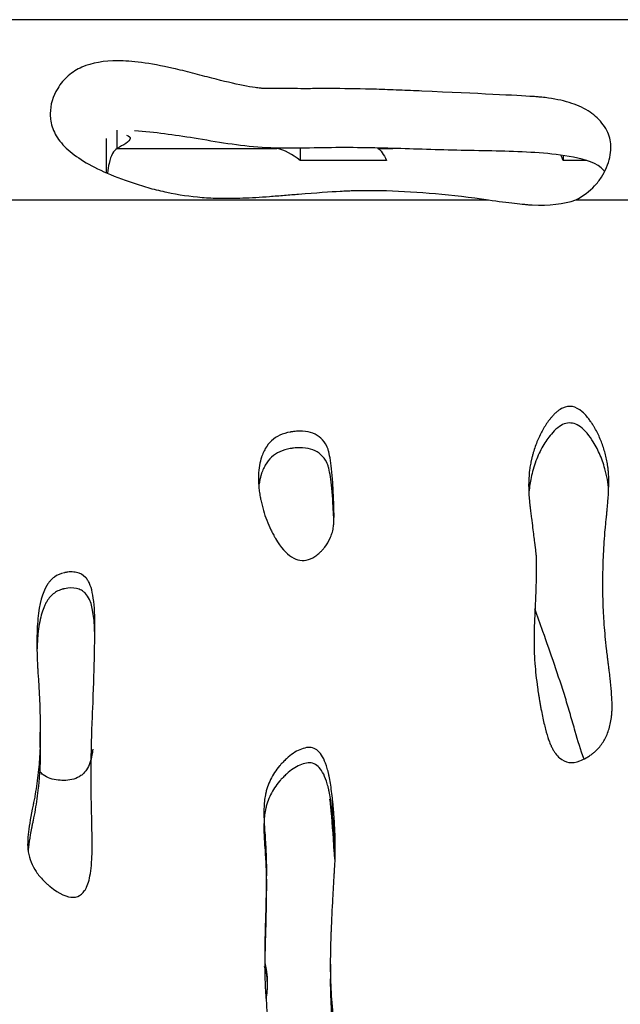
# Model space of a CAD drawing. Units: millimetres. Extents: x 147 to 2818, y 68 to 2050.
# Drawn here: x 488 to 531, y 736 to 805 of the extents above; entities that cross this region are included whole.
import ezdxf

# ---------------------------------------------------------------- set-up
doc = ezdxf.new("R2010")
doc.units = ezdxf.units.MM
doc.layers.get('0').update_dxf_attribs({"lineweight": 20, "true_color": 0x8faf8f})

msp = doc.modelspace()

# ---------------------------------------------------------------- linework, layer by layer
at = {"color": 78, "lineweight": -3, "true_color": 0x264805}
for p, q in [((540.1914, 805.1342), (479.2672, 805.1342)), ((464.4825, 792.4002), (521.2983, 792.4002)), ((527.4585, 792.4002), (540.0276, 792.4002)), ((510.31, 772.1165), (510.31, 770.9633)), ((489.6397, 753.6938), (489.6397, 754.7858)), ((510.2913, 749.9348), (510.2913, 748.8599)), ((510.1481, 738.3787), (510.1481, 737.3446))]:
    msp.add_line(p, q, dxfattribs=at)
at = {"color": 218, "lineweight": -3, "true_color": 0x480548}
for p, q in [((495.0777, 796.03), (495.0777, 797.3199)), ((494.2991, 796.7403), (494.2991, 794.3189)), ((495.0777, 796.03), (506.3525, 796.03)), ((506.3525, 796.03), (506.3114, 796.0419)), ((506.3525, 796.053), (506.3525, 796.03)), ((507.9892, 796.0492), (507.9892, 795.1744)), ((513.4936, 796.03), (514.5485, 796.03)), ((526.5759, 795.535), (526.5759, 795.1744)), ((514.093, 795.1744), (507.9892, 795.1744)), ((528.2452, 795.1744), (526.5759, 795.1744))]:
    msp.add_line(p, q, dxfattribs=at)
at = {"color": 78, "lineweight": -3, "true_color": 0x264805}
for points, knots in [([(529.9453, 796.082), (529.9454, 796.4606), (529.8689, 796.8215), (529.5501, 797.5363), (529.29, 797.8912), (528.6691, 798.4857), (528.2988, 798.7353), (527.4388, 799.1485), (526.949, 799.3121), (526.1246, 799.4985), (525.8349, 799.5508), (525.3779, 799.6149), (525.2218, 799.6338), (524.9821, 799.6587), (524.9082, 799.666), (524.709, 799.6825), (524.5867, 799.6916), (523.2804, 799.7802), (520.6606, 799.9102), (516.0724, 800.1089), (515.5351, 800.1322), (514.435, 800.178), (513.9004, 800.1971), (512.3434, 800.2434), (511.3674, 800.2594), (509.9967, 800.2615), (509.5604, 800.2598), (508.7581, 800.2591), (508.3879, 800.259), (507.37, 800.2595), (506.815, 800.2607), (505.9524, 800.2653), (505.6448, 800.2685), (505.3688, 800.2749), (505.3077, 800.2773), (505.2474, 800.2825), (505.2212, 800.2853), (505.0776, 800.3005), (504.9556, 800.3158), (504.5689, 800.3716), (504.2831, 800.4218), (503.3421, 800.6093), (502.6029, 800.7844), (501.3266, 801.1103), (500.8684, 801.2317), (499.9162, 801.4831), (499.4655, 801.5932), (498.1891, 801.8811), (497.4395, 802.0168), (496.4669, 802.148), (496.1681, 802.1796), (495.621, 802.2196), (495.3723, 802.2281), (494.1435, 802.2287), (493.2964, 802.088), (492.2294, 801.6216), (491.9078, 801.4226), (491.4762, 801.0463), (491.3409, 800.9079), (491.0871, 800.6025), (490.971, 800.44), (490.5185, 799.7099), (490.3425, 799.1123), (490.3426, 798.4962)], [0.04807425, 0.04807425, 0.04807425, 0.04807425, 0.0625, 0.0625, 0.078125, 0.078125, 0.09375, 0.09375, 0.109375, 0.109375, 0.1171875, 0.1171875, 0.12109375, 0.12109375, 0.12304688, 0.12304688, 0.125, 0.125, 0.140625, 0.140625, 0.14257812, 0.14257812, 0.14453125, 0.14453125, 0.1484375, 0.1484375, 0.15039062, 0.15039062, 0.15234375, 0.15234375, 0.15625, 0.15625, 0.16015625, 0.16015625, 0.16210938, 0.16210938, 0.1640625, 0.1640625, 0.171875, 0.171875, 0.1875, 0.1875, 0.21875, 0.21875, 0.234375, 0.234375, 0.25, 0.25, 0.28125, 0.28125, 0.296875, 0.296875, 0.3125, 0.3125, 0.375, 0.375, 0.40625, 0.40625, 0.421875, 0.421875, 0.4375, 0.4375, 0.49235496, 0.49235496, 0.49235496, 0.49235496]), ([(490.3426, 798.4962), (490.3426, 798.4103), (490.346, 798.3241), (490.3809, 797.8837), (490.4668, 797.5245), (490.7993, 796.8345), (491.04, 796.4995), (491.9858, 795.5333), (492.9145, 794.942), (494.7494, 794.1132), (495.4348, 793.8482), (496.5738, 793.4691), (496.976, 793.3433), (497.7785, 793.1214), (498.1826, 793.0229), (499.4036, 792.7658), (500.229, 792.6453), (501.4842, 792.5424), (501.8946, 792.5208), (502.8446, 792.5068), (503.371, 792.5141), (504.5264, 792.5572), (505.1555, 792.5931), (506.1762, 792.6682), (506.5391, 792.6986), (507.2357, 792.7564), (507.567, 792.7834), (509.1375, 792.9087), (510.12, 792.9781), (511.0057, 793.0268), (511.1657, 793.0346), (511.4515, 793.0464), (511.5742, 793.0502), (511.9608, 793.0609), (512.2215, 793.0656), (513.0126, 793.0724), (513.5521, 793.0671), (516.3095, 792.992), (518.7078, 792.7762), (521.2983, 792.4002)], [0.49235496, 0.49235496, 0.49235496, 0.49235496, 0.5, 0.5, 0.53125, 0.53125, 0.5625, 0.5625, 0.625, 0.625, 0.65625, 0.65625, 0.671875, 0.671875, 0.6875, 0.6875, 0.71875, 0.71875, 0.734375, 0.734375, 0.75, 0.75, 0.765625, 0.765625, 0.7734375, 0.7734375, 0.78125, 0.78125, 0.8125, 0.8125, 0.8203125, 0.8203125, 0.828125, 0.828125, 0.84375, 0.84375, 0.875, 0.875, 1, 1, 1, 1]), ([(529.5008, 794.401), (529.483, 794.4257), (529.0289, 795.0151), (527.2545, 795.4862), (524.1056, 795.83), (519.9756, 795.8643), (515.0985, 796.026), (510.2055, 796.1479), (505.2842, 795.9133), (500.6775, 796.7561), (497.7377, 797.1769), (496.3035, 797.2736)], [0.06116466, 0.06116466, 0.06116466, 0.06116466, 0.0625, 0.09375, 0.125, 0.1875, 0.25, 0.3125, 0.375, 0.4375, 0.49234233, 0.49234233, 0.49234233, 0.49234233]), ([(527.4585, 792.4002), (527.9871, 792.6756), (528.4327, 793.0068), (528.9765, 793.5825), (529.137, 793.7875), (529.4164, 794.2225), (529.5358, 794.4576), (529.841, 795.1748), (529.9452, 795.6405), (529.9453, 796.082)], [0, 0, 0, 0, 0.015625, 0.015625, 0.0234375, 0.0234375, 0.03125, 0.03125, 0.048074249, 0.048074249, 0.048074249, 0.048074249]), ([(521.2983, 792.4002), (522.0137, 792.2982), (522.9364, 792.1771), (523.7499, 792.0918), (524.0909, 792.0631), (524.245, 792.0523), (524.3179, 792.0477), (524.3534, 792.0457), (524.3708, 792.0447), (524.3783, 792.0443), (524.3832, 792.044), (524.3835, 792.044), (525.5724, 791.9807), (526.5959, 792.0995), (527.4585, 792.4002)], [0, 0, 0, 0, 0.25, 0.375, 0.4375, 0.46875, 0.484375, 0.4921875, 0.4960937, 0.4980469, 0.4980469, 0.5, 0.5, 1, 1, 1, 1]), ([(529.7919, 772.503), (529.792, 772.6054), (529.7907, 772.7035), (529.785, 772.9127), (529.7798, 773.0215), (529.769, 773.1747), (529.7649, 773.2241), (529.7581, 773.2957), (529.7556, 773.3191), (529.7518, 773.3536), (529.7505, 773.365), (529.7479, 773.3876), (529.747, 773.3951), (529.7432, 773.4248), (529.7404, 773.447), (529.7355, 773.484), (529.733, 773.5025), (529.7253, 773.5578), (529.7199, 773.5945), (529.7032, 773.7045), (529.6911, 773.7773), (529.6521, 773.9944), (529.6225, 774.1373), (529.5225, 774.5605), (529.4411, 774.8352), (529.2491, 775.3698), (529.1385, 775.6297), (528.9504, 776.0085), (528.8841, 776.1329), (528.7791, 776.3168), (528.7432, 776.3776), (528.6879, 776.4682), (528.6693, 776.4983), (528.641, 776.5432), (528.6315, 776.5581), (528.6124, 776.588), (528.605, 776.5995), (528.5812, 776.636), (528.5649, 776.6608), (528.5367, 776.7029), (528.5226, 776.7237), (528.4802, 776.7851), (528.452, 776.8249), (528.3672, 776.9407), (528.3106, 777.0131), (528.1407, 777.2161), (528.0271, 777.3325), (527.6857, 777.6246), (527.4569, 777.7434), (526.9973, 777.829), (526.7665, 777.7959), (526.4186, 777.6323), (526.3024, 777.5587), (526.1276, 777.42), (526.0693, 777.369), (525.9818, 777.2853), (525.9526, 777.2563), (525.8941, 777.1957), (525.8612, 777.1602), (525.8101, 777.1032), (525.7921, 777.0827), (525.7492, 777.0331), (525.728, 777.008), (525.6648, 776.9321), (525.6234, 776.8806), (525.5017, 776.7232), (525.4237, 776.6145), (525.199, 776.2771), (525.0616, 776.0371), (524.8118, 775.527), (524.6993, 775.257), (524.5493, 774.8293), (524.5024, 774.6829), (524.4368, 774.4578), (524.4157, 774.3818), (524.3852, 774.2664), (524.3752, 774.2277), (524.3557, 774.1498), (524.345, 774.1061), (524.3284, 774.0364), (524.3224, 774.0105), (524.3088, 773.9492), (524.3021, 773.9184), (524.2828, 773.8255), (524.2707, 773.7629), (524.2366, 773.5733), (524.217, 773.4442), (524.1674, 773.0494), (524.1468, 772.7758), (524.1357, 772.3963), (524.1343, 772.2996), (524.1343, 772.2017)], [0.04054314, 0.04054314, 0.04054314, 0.04054314, 0.046875, 0.046875, 0.0546875, 0.0546875, 0.05859375, 0.05859375, 0.06054688, 0.06054688, 0.06152344, 0.06152344, 0.0625, 0.0625, 0.06347656, 0.06347656, 0.06445312, 0.06445312, 0.06640625, 0.06640625, 0.0703125, 0.0703125, 0.078125, 0.078125, 0.09375, 0.09375, 0.109375, 0.109375, 0.1171875, 0.1171875, 0.12109375, 0.12109375, 0.12304688, 0.12304688, 0.12402344, 0.12402344, 0.125, 0.125, 0.12597656, 0.12597656, 0.12695312, 0.12695312, 0.12890625, 0.12890625, 0.1328125, 0.1328125, 0.140625, 0.140625, 0.15625, 0.15625, 0.171875, 0.171875, 0.1796875, 0.1796875, 0.18359375, 0.18359375, 0.18554688, 0.18554688, 0.1875, 0.1875, 0.18945312, 0.18945312, 0.19140625, 0.19140625, 0.1953125, 0.1953125, 0.203125, 0.203125, 0.21875, 0.21875, 0.234375, 0.234375, 0.2421875, 0.2421875, 0.24609375, 0.24609375, 0.24804688, 0.24804688, 0.25, 0.25, 0.25195312, 0.25195312, 0.25390625, 0.25390625, 0.2578125, 0.2578125, 0.265625, 0.265625, 0.28125, 0.28125, 0.28650763, 0.28650763, 0.28650763, 0.28650763]), ([(529.7776, 771.8898), (529.7434, 772.3907), (529.6672, 772.8556), (529.5176, 773.3962), (529.4156, 773.7644), (529.2876, 774.1196), (529.1336, 774.4617), (528.9795, 774.8037), (528.8466, 775.0604), (528.5931, 775.4487), (528.4664, 775.6428), (528.2919, 775.8756), (528.1406, 776.0386), (527.9893, 776.2016), (527.8375, 776.331), (527.6853, 776.4267), (527.5331, 776.5225), (527.3803, 776.5846), (527.2271, 776.613), (527.0739, 776.6415), (526.9203, 776.6363), (526.7661, 776.5974), (526.612, 776.5586), (526.4574, 776.4861), (526.3023, 776.38), (526.1472, 776.2739), (525.9719, 776.1122), (525.8356, 775.9608), (525.5631, 775.658), (525.3918, 775.4164), (525.2031, 775.1042), (525.0144, 774.792), (524.8479, 774.4532), (524.7035, 774.0877), (524.5591, 773.7222), (524.4253, 773.2817), (524.3367, 772.9112), (524.2481, 772.5406), (524.2046, 772.2484), (524.1716, 771.8895), (524.17, 771.8724), (524.1685, 771.8553), (524.167, 771.8382)], [0.05274711, 0.05274711, 0.05274711, 0.05274711, 0.08333333, 0.08333333, 0.08333333, 0.10416667, 0.10416667, 0.10416667, 0.125, 0.125, 0.125, 0.13541667, 0.13541667, 0.13541667, 0.14583333, 0.14583333, 0.14583333, 0.15625, 0.15625, 0.15625, 0.16666667, 0.16666667, 0.16666667, 0.17708333, 0.17708333, 0.17708333, 0.1875, 0.1875, 0.1875, 0.20833333, 0.20833333, 0.20833333, 0.22916667, 0.22916667, 0.22916667, 0.25, 0.25, 0.25, 0.27083333, 0.27083333, 0.27083333, 0.27182355, 0.27182355, 0.27182355, 0.27182355]), ([(510.31, 772.1165), (510.2642, 772.8816), (510.2051, 773.5043), (510.0966, 774.2247), (510.0571, 774.4293), (509.993, 774.6827), (509.9708, 774.7583), (509.9362, 774.8584), (509.9245, 774.8895), (509.9066, 774.9328), (509.9005, 774.9467), (509.8914, 774.9667), (509.8884, 774.9733), (509.8838, 774.9829), (509.8823, 774.986), (509.8792, 774.9923), (509.8796, 774.9916), (509.655, 775.4363), (509.3286, 775.7374), (508.6809, 775.984), (508.4386, 776.0321), (508.0358, 776.0529), (507.8949, 776.0513), (507.6737, 776.0361), (507.5983, 776.0289), (507.4828, 776.0149), (507.4439, 776.0097), (507.3849, 776.0011), (507.3651, 775.9981), (507.3253, 775.9918), (507.3017, 775.9879), (506.7591, 775.8959), (506.3244, 775.6941), (505.8098, 775.2223), (505.6611, 775.0369), (505.4724, 774.7165), (505.4153, 774.6027), (505.3381, 774.4214), (505.3138, 774.3592), (505.2795, 774.2632), (505.2684, 774.2308), (505.2524, 774.1815), (505.2471, 774.165), (505.2367, 774.1317), (505.2304, 774.1108), (505.1055, 773.6892), (505.0439, 773.2426), (505.0419, 772.7505), (505.0419, 772.7426), (505.0419, 772.7347)], [0, 0, 0, 0, 0.0625, 0.0625, 0.09375, 0.09375, 0.109375, 0.109375, 0.1171875, 0.1171875, 0.12109375, 0.12109375, 0.12304688, 0.12304688, 0.12402344, 0.12402344, 0.125, 0.125, 0.1875, 0.1875, 0.21875, 0.21875, 0.234375, 0.234375, 0.2421875, 0.2421875, 0.24609375, 0.24609375, 0.24804688, 0.24804688, 0.25, 0.25, 0.3125, 0.3125, 0.34375, 0.34375, 0.359375, 0.359375, 0.3671875, 0.3671875, 0.37109375, 0.37109375, 0.37304688, 0.37304688, 0.375, 0.375, 0.4375, 0.4375, 0.4385147, 0.4385147, 0.4385147, 0.4385147]), ([(510.31, 770.9633), (510.2642, 771.7257), (510.2051, 772.3462), (510.0966, 773.0641), (510.0571, 773.2679), (509.993, 773.5205), (509.9596, 773.6335), (509.9186, 773.742), (509.8975, 773.7905), (509.8869, 773.8133), (509.8815, 773.8243), (509.8792, 773.8289), (509.8777, 773.832), (509.8778, 773.8317), (509.655, 774.2714), (509.3286, 774.5714), (508.6809, 774.8172), (508.3175, 774.889), (507.8245, 774.8834), (507.5606, 774.8583), (507.4244, 774.8401), (507.3552, 774.8297), (507.3253, 774.8249), (507.3053, 774.8216), (507.2935, 774.8197), (506.7591, 774.7294), (506.3244, 774.5283), (505.8098, 774.0582), (505.5868, 773.781), (505.3867, 773.384), (505.3016, 773.1671), (505.2629, 773.054), (505.2444, 772.9963), (505.2367, 772.9713), (505.2317, 772.9546), (505.2285, 772.9442), (505.1662, 772.7347), (505.1206, 772.5221), (505.0898, 772.3002)], [0, 0, 0, 0, 0.0625, 0.0625, 0.09375, 0.09375, 0.109375, 0.1171875, 0.12109375, 0.12304687, 0.12402344, 0.12451172, 0.12451172, 0.125, 0.125, 0.1875, 0.1875, 0.21875, 0.234375, 0.2421875, 0.24609375, 0.24804687, 0.24902344, 0.24902344, 0.25, 0.25, 0.3125, 0.3125, 0.34375, 0.359375, 0.3671875, 0.37109375, 0.37304687, 0.37402344, 0.37402344, 0.375, 0.375, 0.40617335, 0.40617335, 0.40617335, 0.40617335]), ([(505.0419, 772.7347), (505.0419, 772.4998), (505.0559, 772.2561), (505.0982, 771.8731), (505.1164, 771.7402), (505.1492, 771.5374), (505.161, 771.4692), (505.1802, 771.366), (505.1869, 771.3314), (505.2006, 771.262), (505.2084, 771.2238), (505.215, 771.1922)], [0.438514696, 0.438514696, 0.438514696, 0.438514696, 0.46875, 0.46875, 0.484375, 0.484375, 0.4921875, 0.4921875, 0.49609375, 0.49609375, 0.5, 0.5, 0.5, 0.5]), ([(529.6302, 769.9934), (529.6347, 770.0365), (529.6404, 770.091), (529.6503, 770.1873), (529.6551, 770.2351), (529.6692, 770.3771), (529.678, 770.47), (529.7032, 770.7439), (529.7179, 770.9198), (529.7562, 771.4273), (529.7737, 771.7388), (529.789, 772.1928), (529.7919, 772.3526), (529.7919, 772.503)], [0, 0, 0, 0, 0.001953125, 0.001953125, 0.00390625, 0.00390625, 0.0078125, 0.0078125, 0.015625, 0.015625, 0.03125, 0.03125, 0.040543142, 0.040543142, 0.040543142, 0.040543142]), ([(510.3871, 770.0808), (510.3871, 770.1242), (510.3869, 770.169), (510.3844, 770.4588), (510.377, 770.7391), (510.3579, 771.2144), (510.3502, 771.382), (510.3321, 771.7356), (510.3215, 771.9252), (510.31, 772.1165)], [0.93158755, 0.93158755, 0.93158755, 0.93158755, 0.9375, 0.9375, 0.96875, 0.96875, 0.984375, 0.984375, 1, 1, 1, 1]), ([(524.1343, 772.2017), (524.1343, 772.0087), (524.1398, 771.8111), (524.1589, 771.4566), (524.1702, 771.3017), (524.1918, 771.0654), (524.1998, 770.986), (524.2129, 770.866), (524.2175, 770.8258), (524.2246, 770.7653), (524.2271, 770.745), (524.2308, 770.7147), (524.232, 770.7045), (524.2346, 770.6842), (524.2354, 770.6774), (524.2388, 770.6504), (524.2414, 770.6303), (524.2456, 770.5969), (524.2477, 770.5802), (524.254, 770.5305), (524.2582, 770.4975), (524.2706, 770.3995), (524.2787, 770.3351), (524.3027, 770.1451), (524.3182, 770.0224), (524.363, 769.6661), (524.3909, 769.4446), (524.4681, 768.828), (524.5112, 768.4807), (524.5807, 767.9138), (524.6071, 767.6942), (524.6342, 767.4607), (524.6412, 767.3988), (524.6485, 767.3299), (524.6504, 767.311), (524.6524, 767.2885), (524.653, 767.282), (524.6537, 767.2738), (524.6538, 767.2713), (524.6541, 767.2668), (524.654, 767.2699), (524.6547, 767.2563), (524.6555, 767.2392), (524.6566, 767.2151), (524.6571, 767.203), (524.6587, 767.1662), (524.6597, 767.1414), (524.6625, 767.0657), (524.6641, 767.0137), (524.6684, 766.8533), (524.6704, 766.7404), (524.6737, 766.3838), (524.6724, 766.1222), (524.658, 765.2654), (524.6343, 764.5989), (524.5589, 763.0731), (524.5343, 762.4054), (524.5169, 761.5483), (524.5144, 761.2866), (524.5156, 760.9301), (524.5168, 760.8172), (524.5198, 760.657), (524.521, 760.605), (524.5231, 760.5294), (524.5239, 760.5046), (524.5255, 760.4556), (524.5262, 760.4354), (524.5273, 760.4079)], [0.28650763, 0.28650763, 0.28650763, 0.28650763, 0.296875, 0.296875, 0.3046875, 0.3046875, 0.30859375, 0.30859375, 0.31054688, 0.31054688, 0.31152344, 0.31152344, 0.31201172, 0.31201172, 0.3125, 0.3125, 0.31298828, 0.31298828, 0.31347656, 0.31347656, 0.31445312, 0.31445312, 0.31640625, 0.31640625, 0.3203125, 0.3203125, 0.328125, 0.328125, 0.34375, 0.34375, 0.359375, 0.359375, 0.3671875, 0.3671875, 0.37109375, 0.37109375, 0.37304688, 0.37304688, 0.37402344, 0.37402344, 0.375, 0.375, 0.37597656, 0.37597656, 0.37695312, 0.37695312, 0.37890625, 0.37890625, 0.3828125, 0.3828125, 0.390625, 0.390625, 0.40625, 0.40625, 0.4375, 0.4375, 0.46875, 0.46875, 0.484375, 0.484375, 0.4921875, 0.4921875, 0.49609375, 0.49609375, 0.49804688, 0.49804688, 0.5, 0.5, 0.5, 0.5]), ([(505.215, 771.1922), (505.3209, 770.6868), (505.4609, 770.2064), (505.722, 769.5231), (505.8175, 769.3015), (505.9737, 768.9786), (506.0278, 768.8725), (506.1123, 768.7157), (506.1409, 768.6638), (506.1848, 768.5866), (506.1995, 768.5609), (506.2218, 768.5226), (506.2293, 768.5098), (506.2405, 768.4907), (506.2443, 768.4844), (506.2518, 768.4717), (506.2536, 768.4687), (506.6292, 767.8397), (507.0071, 767.4062), (507.5861, 767.0349), (507.7811, 766.9576), (508.1752, 766.8961), (508.3698, 766.9104), (508.7809, 767.0376), (508.9805, 767.1434), (509.2709, 767.3654), (509.3662, 767.45), (509.507, 767.5927), (509.5535, 767.6429), (509.6228, 767.7221), (509.6458, 767.7492), (509.6916, 767.8047), (509.7184, 767.8382), (509.8866, 768.0534), (510.0112, 768.2599), (510.1607, 768.5926), (510.2043, 768.7073), (510.2604, 768.885), (510.2775, 768.9452), (510.3009, 769.037), (510.3083, 769.0678), (510.3188, 769.1144), (510.3222, 769.13), (510.3272, 769.1534), (510.3288, 769.1613), (510.332, 769.177), (510.3346, 769.1897), (510.37, 769.3686), (510.3873, 769.6646), (510.3871, 770.0808)], [0.5, 0.5, 0.5, 0.5, 0.5625, 0.5625, 0.59375, 0.59375, 0.609375, 0.609375, 0.6171875, 0.6171875, 0.62109375, 0.62109375, 0.62304688, 0.62304688, 0.62402344, 0.62402344, 0.625, 0.625, 0.6875, 0.6875, 0.71875, 0.71875, 0.75, 0.75, 0.78125, 0.78125, 0.796875, 0.796875, 0.8046875, 0.8046875, 0.80859375, 0.80859375, 0.8125, 0.8125, 0.84375, 0.84375, 0.859375, 0.859375, 0.8671875, 0.8671875, 0.87109375, 0.87109375, 0.87304688, 0.87304688, 0.87402344, 0.87402344, 0.875, 0.875, 0.93158755, 0.93158755, 0.93158755, 0.93158755]), ([(524.5273, 760.4079), (524.5284, 760.3803), (524.5298, 760.3449), (524.5326, 760.2815), (524.534, 760.2497), (524.5387, 760.1539), (524.5421, 760.0895), (524.5535, 759.8949), (524.5624, 759.7631), (524.5932, 759.3615), (524.6192, 759.0856), (524.682, 758.5175), (524.7188, 758.2253), (524.7822, 757.7747), (524.8047, 757.6225), (524.8404, 757.391), (524.8527, 757.3134), (524.8716, 757.1961), (524.878, 757.1569), (524.8909, 757.0783), (524.8966, 757.0438), (524.9116, 756.9546), (524.9208, 756.9003), (524.9376, 756.8028), (524.946, 756.7546), (524.9713, 756.6112), (524.9882, 756.5175), (525.0394, 756.2422), (525.0738, 756.0662), (525.1784, 755.561), (525.2497, 755.2545), (525.3952, 754.7023), (525.4696, 754.4566), (525.5833, 754.1335), (525.6216, 754.0334), (525.6797, 753.8946), (525.6991, 753.8503), (525.7284, 753.7866), (525.7382, 753.7658), (525.7529, 753.7354), (525.7578, 753.7254), (525.7677, 753.7056), (525.7701, 753.7008), (525.785, 753.6714), (525.7977, 753.6471), (525.818, 753.6088), (525.8283, 753.59), (525.8593, 753.5343), (525.8803, 753.4983), (525.9442, 753.3934), (525.9881, 753.3279), (526.1234, 753.1445), (526.2185, 753.0398), (526.5189, 752.778), (526.739, 752.6736), (527.219, 752.6047), (527.4789, 752.6403), (527.8985, 752.7988), (528.0433, 752.8691), (528.268, 753.0009), (528.3442, 753.0492), (528.4603, 753.1282), (528.4993, 753.1556), (528.5582, 753.1984), (528.578, 753.2129), (528.6176, 753.2425), (528.6409, 753.2602), (528.674, 753.2857), (528.6838, 753.2934), (528.7098, 753.3141), (528.7227, 753.3245), (528.7612, 753.356), (528.7865, 753.3774), (528.8612, 753.4426), (528.9094, 753.4875), (529.0496, 753.6265), (529.137, 753.7248), (529.3808, 754.0368), (529.5189, 754.2676), (529.7464, 754.7745), (529.8358, 755.0508), (529.9332, 755.4992), (529.9595, 755.6544), (529.9899, 755.8956), (529.9986, 755.9775), (530.0092, 756.1023), (530.0123, 756.1443), (530.0165, 756.2078), (530.0178, 756.2291), (530.0202, 756.2718), (530.0216, 756.2991), (530.0231, 756.3305), (530.0232, 756.3346), (530.024, 756.3549), (530.0244, 756.3651), (530.0254, 756.3962), (530.026, 756.4174), (530.0274, 756.4826), (530.0278, 756.528), (530.0277, 756.6703), (530.0258, 756.773), (530.0144, 757.1051), (529.9993, 757.3581), (529.9541, 757.9277), (529.9239, 758.2442), (529.8675, 758.7664), (529.8468, 758.9485), (529.813, 759.2334), (529.8012, 759.3303), (529.7829, 759.4787), (529.7767, 759.5287), (529.764, 759.6296), (529.7567, 759.6864), (529.7451, 759.7775), (529.7408, 759.8112), (529.7309, 759.8901), (529.726, 759.9294), (529.7114, 760.047), (529.7019, 760.1248), (529.674, 760.3568), (529.6562, 760.5094), (529.6055, 760.961), (529.5752, 761.2538), (529.5212, 761.8228), (529.4977, 762.0991), (529.4675, 762.5011), (529.4583, 762.633), (529.4415, 762.8928), (529.4343, 763.015), (529.4204, 763.2776), (529.4136, 763.4205), (529.402, 763.6958), (529.3969, 763.8338), (529.3838, 764.2488), (529.3779, 764.527), (529.3688, 765.3657), (529.3742, 765.9306), (529.408, 767.0718), (529.4364, 767.6481), (529.4962, 768.5212), (529.519, 768.8136), (529.5574, 769.2544), (529.571, 769.4017), (529.5924, 769.6232), (529.5997, 769.6971), (529.6109, 769.8082), (529.6147, 769.8452), (529.6224, 769.9193), (529.6256, 769.9504), (529.6302, 769.9934)], [0.5, 0.5, 0.5, 0.5, 0.50195312, 0.50195312, 0.50390625, 0.50390625, 0.5078125, 0.5078125, 0.515625, 0.515625, 0.53125, 0.53125, 0.546875, 0.546875, 0.5546875, 0.5546875, 0.55859375, 0.55859375, 0.56054688, 0.56054688, 0.5625, 0.5625, 0.56445312, 0.56445312, 0.56640625, 0.56640625, 0.5703125, 0.5703125, 0.578125, 0.578125, 0.59375, 0.59375, 0.609375, 0.609375, 0.6171875, 0.6171875, 0.62109375, 0.62109375, 0.62304688, 0.62304688, 0.62402344, 0.62402344, 0.625, 0.625, 0.62597656, 0.62597656, 0.62695312, 0.62695312, 0.62890625, 0.62890625, 0.6328125, 0.6328125, 0.640625, 0.640625, 0.65625, 0.65625, 0.671875, 0.671875, 0.6796875, 0.6796875, 0.68359375, 0.68359375, 0.68554688, 0.68554688, 0.68652344, 0.68652344, 0.6875, 0.6875, 0.68847656, 0.68847656, 0.68945312, 0.68945312, 0.69140625, 0.69140625, 0.6953125, 0.6953125, 0.703125, 0.703125, 0.71875, 0.71875, 0.734375, 0.734375, 0.7421875, 0.7421875, 0.74609375, 0.74609375, 0.74804688, 0.74804688, 0.74902344, 0.74902344, 0.75, 0.75, 0.75097656, 0.75097656, 0.75195312, 0.75195312, 0.75390625, 0.75390625, 0.7578125, 0.7578125, 0.765625, 0.765625, 0.78125, 0.78125, 0.796875, 0.796875, 0.8046875, 0.8046875, 0.80859375, 0.80859375, 0.81054688, 0.81054688, 0.8125, 0.8125, 0.81445312, 0.81445312, 0.81640625, 0.81640625, 0.8203125, 0.8203125, 0.828125, 0.828125, 0.84375, 0.84375, 0.859375, 0.859375, 0.8671875, 0.8671875, 0.875, 0.875, 0.8828125, 0.8828125, 0.890625, 0.890625, 0.90625, 0.90625, 0.9375, 0.9375, 0.96875, 0.96875, 0.984375, 0.984375, 0.9921875, 0.9921875, 0.99609375, 0.99609375, 0.99804688, 0.99804688, 1, 1, 1, 1]), ([(493.4878, 762.7128), (493.4811, 763.5027), (493.4234, 764.1479), (493.2604, 764.8986), (493.1933, 765.1126), (493.0736, 765.3794), (493.0306, 765.4593), (492.9612, 765.5656), (492.9372, 765.5988), (492.9001, 765.6451), (492.8876, 765.66), (492.8684, 765.6815), (492.862, 765.6885), (492.849, 765.7023), (492.847, 765.7045), (492.6583, 765.8937), (492.4452, 766.0105), (492.0722, 766.094), (491.939, 766.1065), (491.7259, 766.1023), (491.6526, 766.0971), (491.5394, 766.0836), (491.5011, 766.0781), (491.4428, 766.0684), (491.4233, 766.065), (491.3839, 766.0576), (491.3607, 766.053), (491.078, 765.9939), (490.8413, 765.8903), (490.5301, 765.6629), (490.4337, 765.5751), (490.3, 765.4253), (490.2573, 765.3724), (490.196, 765.2885), (490.176, 765.2598), (490.1467, 765.2156), (490.137, 765.2007), (490.1227, 765.1781), (490.118, 765.1705), (490.1086, 765.1552), (490.1017, 765.1438), (489.7874, 764.621), (489.5796, 763.8482), (489.4241, 762.3085), (489.3983, 761.7326), (489.3984, 761.0932)], [0, 0, 0, 0, 0.03125, 0.03125, 0.046875, 0.046875, 0.0546875, 0.0546875, 0.05859375, 0.05859375, 0.06054688, 0.06054688, 0.06152344, 0.06152344, 0.0625, 0.0625, 0.078125, 0.078125, 0.0859375, 0.0859375, 0.08984375, 0.08984375, 0.09179688, 0.09179688, 0.09277344, 0.09277344, 0.09375, 0.09375, 0.109375, 0.109375, 0.1171875, 0.1171875, 0.12109375, 0.12109375, 0.12304688, 0.12304688, 0.12402344, 0.12402344, 0.12451172, 0.12451172, 0.125, 0.125, 0.1875, 0.1875, 0.2186952, 0.2186952, 0.2186952, 0.2186952]), ([(493.4878, 761.5928), (493.4743, 763.1672), (493.257, 764.1644), (492.8343, 764.5866), (492.8304, 764.5905), (492.8248, 764.596), (492.8164, 764.6042), (492.7966, 764.623), (492.7563, 764.6593), (492.6727, 764.7269), (492.494, 764.8421), (492.09, 764.9925), (491.6637, 764.9842), (491.3341, 764.9156), (491.3275, 764.9142), (491.311, 764.9106), (491.2863, 764.9049), (491.2293, 764.8909), (491.1177, 764.8588), (490.9041, 764.779), (490.5155, 764.5564), (490.2482, 764.258), (490.0969, 764.0073), (490.0968, 764.0071), (490.0944, 764.0031), (490.0907, 763.997), (490.0823, 763.9827), (490.0655, 763.9538), (490.0325, 763.8946), (489.9685, 763.7712), (489.8491, 763.5035), (489.6446, 762.8851), (489.5278, 762.2125), (489.4408, 761.3544), (489.4176, 760.979), (489.4063, 760.5745)], [0, 0, 0, 0, 0.0625, 0.0625, 0.06274414, 0.06274414, 0.06298828, 0.06347656, 0.06445312, 0.06640625, 0.07031249, 0.07812499, 0.09374999, 0.09374999, 0.09423827, 0.09423827, 0.09472656, 0.09570312, 0.09765624, 0.10156249, 0.10937499, 0.12499999, 0.12499999, 0.12524413, 0.12524413, 0.12548827, 0.12597655, 0.12695312, 0.12890624, 0.13281249, 0.14062499, 0.15624999, 0.18749999, 0.18749999, 0.2086542, 0.2086542, 0.2086542, 0.2086542]), ([(488.767, 746.5035), (488.8253, 745.9949), (488.9855, 745.5209), (489.3787, 744.8618), (489.5352, 744.6507), (489.8082, 744.3471), (489.9056, 744.2481), (490.0612, 744.1028), (490.1146, 744.0549), (490.1972, 743.9838), (490.2251, 743.9603), (490.2676, 743.9252), (490.2819, 743.9135), (490.3034, 743.896), (490.3106, 743.8902), (490.3251, 743.8786), (490.3294, 743.8752), (490.9929, 743.3479), (491.5378, 743.0942), (492.1926, 743.1121), (492.3838, 743.1845), (492.6299, 743.3926), (492.7051, 743.4785), (492.8078, 743.6324), (492.8404, 743.6878), (492.8867, 743.7772), (492.9017, 743.808), (492.9235, 743.8558), (492.9307, 743.872), (492.9413, 743.8967), (492.9449, 743.905), (492.9518, 743.9217), (492.9568, 743.9339), (493.0798, 744.2377), (493.1695, 744.646), (493.2573, 745.4222), (493.2787, 745.7083), (493.2991, 746.1782), (493.304, 746.3417), (493.3083, 746.5971), (493.3093, 746.684), (493.31, 746.8168), (493.3101, 746.8615), (493.3101, 746.9292), (493.3101, 746.9519), (493.31, 746.986), (493.3099, 746.9975), (493.3099, 747.0146), (493.3098, 747.0204), (493.3098, 747.0318), (493.3097, 747.0429), (493.3094, 747.1), (493.3035, 747.3898), (493.2864, 748.174), (493.2793, 748.4936), (493.2665, 749.0604), (493.262, 749.2639), (493.2545, 749.591), (493.252, 749.7036), (493.248, 749.8781), (493.2467, 749.9371), (493.2446, 750.0271), (493.2439, 750.0573), (493.2429, 750.103), (493.2425, 750.1182), (493.242, 750.1412), (493.2418, 750.1489), (493.2415, 750.1643), (493.2412, 750.1765), (493.2224, 751.0032), (493.2217, 751.9374), (493.2477, 753.5047), (493.2609, 754.0547), (493.2875, 754.9213), (493.2975, 755.217), (493.3197, 755.8224), (493.3317, 756.1269), (493.3997, 757.7346), (493.4387, 758.8996), (493.4744, 760.4656), (493.4824, 760.9574), (493.4888, 761.6497), (493.4899, 761.8729), (493.4902, 762.1963), (493.4901, 762.3023), (493.4895, 762.4583), (493.4892, 762.5099), (493.4888, 762.5865), (493.4886, 762.6119), (493.4883, 762.6499), (493.4882, 762.6625), (493.4881, 762.6814), (493.488, 762.6877), (493.4879, 762.7002), (493.4879, 762.7004), (493.4878, 762.7128)], [0.5, 0.5, 0.5, 0.5, 0.53125, 0.53125, 0.546875, 0.546875, 0.5546875, 0.5546875, 0.55859375, 0.55859375, 0.56054688, 0.56054688, 0.56152344, 0.56152344, 0.56201172, 0.56201172, 0.5625, 0.5625, 0.59375, 0.59375, 0.609375, 0.609375, 0.6171875, 0.6171875, 0.62109375, 0.62109375, 0.62304688, 0.62304688, 0.62402344, 0.62402344, 0.62451172, 0.62451172, 0.625, 0.625, 0.65625, 0.65625, 0.671875, 0.671875, 0.6796875, 0.6796875, 0.68359375, 0.68359375, 0.68554688, 0.68554688, 0.68652344, 0.68652344, 0.68701172, 0.68701172, 0.68725586, 0.68725586, 0.6875, 0.6875, 0.71875, 0.71875, 0.734375, 0.734375, 0.7421875, 0.7421875, 0.74609375, 0.74609375, 0.74804688, 0.74804688, 0.74902344, 0.74902344, 0.74951172, 0.74951172, 0.74975586, 0.74975586, 0.75, 0.75, 0.8125, 0.8125, 0.84375, 0.84375, 0.859375, 0.859375, 0.875, 0.875, 0.9375, 0.9375, 0.96875, 0.96875, 0.984375, 0.984375, 0.9921875, 0.9921875, 0.99609375, 0.99609375, 0.99804688, 0.99804688, 0.99902344, 0.99902344, 0.99951172, 0.99951172, 1, 1, 1, 1]), ([(489.3984, 761.0932), (489.3984, 761.0921), (489.3984, 761.0909), (489.3985, 760.7695), (489.405, 760.4332), (489.4247, 759.905), (489.4329, 759.7249), (489.4476, 759.4488), (489.4529, 759.3558), (489.4614, 759.2148), (489.4644, 759.1676), (489.469, 759.0963), (489.4705, 759.0725), (489.4737, 759.0248), (489.4755, 758.9973), (489.5663, 757.663), (489.6188, 756.484), (489.638, 755.2177), (489.6397, 755.0016), (489.6397, 754.7915)], [0.2186952, 0.2186952, 0.2186952, 0.2186952, 0.21875, 0.21875, 0.234375, 0.234375, 0.2421875, 0.2421875, 0.24609375, 0.24609375, 0.24804688, 0.24804688, 0.24902344, 0.24902344, 0.25, 0.25, 0.3125, 0.3125, 0.32580822, 0.32580822, 0.32580822, 0.32580822]), ([(489.6397, 754.7915), (489.6397, 754.5084), (489.6368, 754.2363), (489.6255, 753.7482), (489.618, 753.5294), (489.6032, 753.2139), (489.5977, 753.1109), (489.5886, 752.9594), (489.5854, 752.9095), (489.5804, 752.8354), (489.5788, 752.8108), (489.5762, 752.7741), (489.5753, 752.762), (489.5735, 752.7376), (489.5729, 752.7297), (489.5328, 752.1917), (489.4767, 751.6721), (489.3666, 750.896), (489.3256, 750.6378), (489.2577, 750.2513), (489.234, 750.1226), (489.1968, 749.9298), (489.1841, 749.8656), (489.1647, 749.7693), (489.1582, 749.7372), (489.1483, 749.689), (489.145, 749.673), (489.14, 749.6489), (489.1383, 749.6409), (489.1349, 749.6249), (489.134, 749.6204), (488.9762, 748.8691), (488.8681, 748.2404), (488.7769, 747.464), (488.7584, 747.233), (488.7498, 746.9725), (488.7488, 746.9174), (488.7488, 746.8646)], [0.32580822, 0.32580822, 0.32580822, 0.32580822, 0.34375, 0.34375, 0.359375, 0.359375, 0.3671875, 0.3671875, 0.37109375, 0.37109375, 0.37304688, 0.37304688, 0.37402344, 0.37402344, 0.375, 0.375, 0.40625, 0.40625, 0.421875, 0.421875, 0.4296875, 0.4296875, 0.43359375, 0.43359375, 0.43554688, 0.43554688, 0.43652344, 0.43652344, 0.43701172, 0.43701172, 0.4375, 0.4375, 0.46875, 0.46875, 0.484375, 0.484375, 0.48877799, 0.48877799, 0.48877799, 0.48877799]), ([(489.6397, 753.6995), (489.6398, 752.9258), (489.6172, 752.2356), (489.5713, 751.6227), (489.5705, 751.6125), (489.5693, 751.5962), (489.5674, 751.5719), (489.563, 751.515), (489.5537, 751.4014), (489.5339, 751.1743), (489.4885, 750.7208), (489.3752, 749.8166), (489.2394, 749.0464), (489.1307, 748.5311), (489.1291, 748.5236), (489.1267, 748.5121), (489.1231, 748.4949), (489.1147, 748.4548), (489.0982, 748.3754), (489.0662, 748.2186), (489.0059, 747.9143), (488.901, 747.3419), (488.8377, 746.9136), (488.7972, 746.5702), (488.7885, 746.4877), (488.781, 746.4083)], [0.32580823, 0.32580823, 0.32580823, 0.32580823, 0.37499997, 0.37499997, 0.37548825, 0.37548825, 0.37597653, 0.3769531, 0.37890622, 0.38281247, 0.39062497, 0.40624997, 0.43749997, 0.43749997, 0.43774411, 0.43774411, 0.43798825, 0.43847653, 0.43945309, 0.44140622, 0.44531247, 0.45312497, 0.46874996, 0.46874996, 0.47393108, 0.47393108, 0.47393108, 0.47393108]), ([(510.2913, 749.9348), (510.2444, 750.3968), (510.192, 750.8071), (510.1054, 751.3452), (510.0751, 751.5116), (510.0395, 751.6844), (510.0356, 751.7034), (510.0296, 751.7315), (510.0276, 751.7409), (510.0236, 751.7595), (510.0187, 751.7816), (509.9984, 751.8729), (509.9816, 751.9438), (509.9292, 752.1503), (509.8919, 752.2795), (509.6933, 752.8834), (509.4958, 753.2319), (509.0239, 753.6592), (508.7442, 753.7373), (508.1286, 753.6276), (507.817, 753.4929), (507.3441, 753.171), (507.1855, 753.0438), (506.9462, 752.8229), (506.8662, 752.7443), (506.7459, 752.6189), (506.7057, 752.5758), (506.6454, 752.5094), (506.6253, 752.4869), (506.585, 752.4413), (506.5609, 752.4137), (506.2848, 752.0934), (506.0711, 751.7719), (505.8197, 751.2596), (505.7474, 751.0838), (505.6564, 750.8125), (505.6289, 750.7209), (505.592, 750.5815), (505.5804, 750.5347), (505.5642, 750.4641), (505.5589, 750.4405), (505.5488, 750.3931), (505.5427, 750.363), (505.4838, 750.0645), (505.4507, 749.7328), (505.4347, 749.1588), (505.4349, 748.9547), (505.4436, 748.6296), (505.4479, 748.518), (505.4565, 748.3459), (505.4597, 748.2877), (505.4668, 748.1698), (505.4704, 748.1142), (505.5113, 747.5312), (505.54, 747.0806), (505.5715, 746.5061), (505.5801, 746.3316), (505.5901, 746.0951), (505.593, 746.0205), (505.5978, 745.8797), (505.5998, 745.8077), (505.6114, 745.3035), (505.6107, 744.6959), (505.5933, 743.5449), (505.5848, 743.1213), (505.5679, 742.4261), (505.5616, 742.1843), (505.5511, 741.8068), (505.5474, 741.6784), (505.5416, 741.4821), (505.5397, 741.4161), (505.5367, 741.3161), (505.5356, 741.2826), (505.5336, 741.2153), (505.5324, 741.1763), (505.5049, 740.2832), (505.4914, 739.4863), (505.4912, 738.7569)], [0, 0, 0, 0, 0.015625, 0.015625, 0.0234375, 0.0234375, 0.02441406, 0.02441406, 0.02490234, 0.02490234, 0.02539062, 0.02539062, 0.02734375, 0.02734375, 0.03125, 0.03125, 0.046875, 0.046875, 0.0625, 0.0625, 0.078125, 0.078125, 0.0859375, 0.0859375, 0.08984375, 0.08984375, 0.09179688, 0.09179688, 0.09277344, 0.09277344, 0.09375, 0.09375, 0.109375, 0.109375, 0.1171875, 0.1171875, 0.12109375, 0.12109375, 0.12304688, 0.12304688, 0.12402344, 0.12402344, 0.125, 0.125, 0.140625, 0.140625, 0.1484375, 0.1484375, 0.15234375, 0.15234375, 0.15429688, 0.15429688, 0.15625, 0.15625, 0.171875, 0.171875, 0.1796875, 0.1796875, 0.18359375, 0.18359375, 0.1875, 0.1875, 0.21875, 0.21875, 0.234375, 0.234375, 0.2421875, 0.2421875, 0.24609375, 0.24609375, 0.24804688, 0.24804688, 0.24902344, 0.24902344, 0.25, 0.25, 0.27933199, 0.27933199, 0.27933199, 0.27933199]), ([(510.2913, 748.8599), (510.2444, 749.3203), (510.192, 749.7291), (510.1054, 750.2653), (510.0713, 750.4519), (510.0336, 750.6317), (510.0276, 750.6596), (510.0236, 750.6781), (510.0187, 750.7002), (509.9984, 750.7911), (509.9479, 751.0032), (509.8919, 751.1963), (509.6933, 751.7981), (509.4958, 752.1453), (509.1419, 752.4647), (508.9505, 752.5741), (508.7374, 752.6079), (508.5905, 752.6137), (508.5133, 752.608), (508.1286, 752.5397), (507.817, 752.4055), (507.3441, 752.0847), (507.1062, 751.8945), (506.8262, 751.6203), (506.6856, 751.4701), (506.6152, 751.3918), (506.5799, 751.3518), (506.5648, 751.3345), (506.5547, 751.3229), (506.5487, 751.316), (506.2848, 751.0109), (505.9642, 750.5304), (505.7113, 749.9172), (505.6152, 749.5975), (505.5747, 749.4344), (505.5563, 749.352), (505.5476, 749.3106), (505.5439, 749.2928), (505.5416, 749.281), (505.5401, 749.2735), (505.4838, 748.9892), (505.4507, 748.6586), (505.4347, 748.0866), (505.435, 747.7816), (505.4501, 747.3925), (505.4613, 747.1896), (505.4669, 747.1009), (505.4708, 747.0414), (505.4727, 747.0135), (505.5113, 746.4648), (505.54, 746.0158), (505.5715, 745.4433), (505.5844, 745.1824), (505.5944, 744.9222), (505.5982, 744.8032), (505.5995, 744.7545), (505.6004, 744.7226), (505.6008, 744.7055), (505.6114, 744.245), (505.6107, 743.6395), (505.5933, 742.4926), (505.5848, 742.0705), (505.5679, 741.3777), (505.5584, 741.0164), (505.5456, 740.5687), (505.5387, 740.3384), (505.5351, 740.2215), (505.5333, 740.1627), (505.5325, 740.1374), (505.532, 740.1206), (505.5317, 740.1108), (505.5116, 739.4605), (505.4991, 738.8548), (505.4939, 738.2865)], [0, 0, 0, 0, 0.015625, 0.015625, 0.0234375, 0.02441406, 0.02490234, 0.02490234, 0.02539063, 0.02539063, 0.02734375, 0.03125, 0.03125, 0.046875, 0.046875, 0.0546875, 0.05859375, 0.05859375, 0.0625, 0.0625, 0.078125, 0.078125, 0.0859375, 0.08984375, 0.09179688, 0.09277344, 0.09326172, 0.09350586, 0.09350586, 0.09375, 0.09375, 0.109375, 0.1171875, 0.12109375, 0.12304688, 0.12402344, 0.12451172, 0.12475586, 0.12475586, 0.125, 0.125, 0.140625, 0.140625, 0.1484375, 0.15234375, 0.15429688, 0.15527344, 0.15527344, 0.15625, 0.15625, 0.171875, 0.171875, 0.1796875, 0.18359375, 0.18554688, 0.18652344, 0.18652344, 0.1875, 0.1875, 0.21875, 0.21875, 0.234375, 0.234375, 0.2421875, 0.24609375, 0.24804688, 0.24902344, 0.24951172, 0.24975586, 0.24975586, 0.25, 0.25, 0.2719042, 0.2719042, 0.2719042, 0.2719042]), ([(510.4788, 746.6034), (510.4787, 746.8759), (510.474, 747.1573), (510.452, 747.8309), (510.4314, 748.2297), (510.3881, 748.8515), (510.3716, 749.0627), (510.3438, 749.3853), (510.334, 749.4939), (510.3134, 749.7129), (510.303, 749.8194), (510.2913, 749.9348)], [0.956904313, 0.956904313, 0.956904313, 0.956904313, 0.96875, 0.96875, 0.984375, 0.984375, 0.9921875, 0.9921875, 0.99609375, 0.99609375, 1, 1, 1, 1]), ([(488.7488, 746.8646), (488.7488, 746.8237), (488.7493, 746.7841), (488.7517, 746.7019), (488.7537, 746.6598), (488.7579, 746.5992), (488.7594, 746.5795), (488.7621, 746.5505), (488.763, 746.5409), (488.7649, 746.522), (488.7652, 746.5194), (488.767, 746.5035)], [0.488777991, 0.488777991, 0.488777991, 0.488777991, 0.4921875, 0.4921875, 0.49609375, 0.49609375, 0.498046875, 0.498046875, 0.499023438, 0.499023438, 0.5, 0.5, 0.5, 0.5]), ([(510.1481, 738.3881), (510.1481, 738.7286), (510.152, 739.0812), (510.1639, 739.6534), (510.1695, 739.8649), (510.1797, 740.1879), (510.1833, 740.2966), (510.1894, 740.4611), (510.1914, 740.5162), (510.1947, 740.5991), (510.1958, 740.6268), (510.198, 740.6824), (510.1993, 740.7141), (510.232, 741.5061), (510.268, 742.2733), (510.3281, 743.4231), (510.3492, 743.8062), (510.3825, 744.3805), (510.3938, 744.572), (510.4112, 744.859), (510.4171, 744.9547), (510.426, 745.0982), (510.429, 745.146), (510.4335, 745.2177), (510.435, 745.2416), (510.438, 745.2895), (510.4398, 745.3173), (510.4662, 745.7351), (510.4788, 746.1572), (510.4788, 746.6034)], [0.84565189, 0.84565189, 0.84565189, 0.84565189, 0.859375, 0.859375, 0.8671875, 0.8671875, 0.87109375, 0.87109375, 0.87304688, 0.87304688, 0.87402344, 0.87402344, 0.875, 0.875, 0.90625, 0.90625, 0.921875, 0.921875, 0.9296875, 0.9296875, 0.93359375, 0.93359375, 0.93554688, 0.93554688, 0.93652344, 0.93652344, 0.9375, 0.9375, 0.95690431, 0.95690431, 0.95690431, 0.95690431]), ([(505.4912, 738.7569), (505.4912, 738.7092), (505.4912, 738.6618), (505.4922, 738.2308), (505.4967, 737.8661), (505.5092, 737.3478), (505.5143, 737.1798), (505.5233, 736.935), (505.5265, 736.8546), (505.5318, 736.7358), (505.5336, 736.6965), (505.5363, 736.638), (505.5373, 736.6186), (505.5387, 736.5895), (505.5392, 736.5799), (505.5402, 736.5606), (505.541, 736.5445), (505.5516, 736.3391), (505.5877, 735.8551), (505.6805, 734.7064), (505.7178, 734.2531), (505.7835, 733.4673), (505.807, 733.1878), (505.8446, 732.742), (505.8576, 732.589), (505.8776, 732.3529), (505.8844, 732.2731), (505.8947, 732.1518), (505.8982, 732.111), (505.9034, 732.0495), (505.9052, 732.029), (505.9087, 731.9877), (505.911, 731.961), (505.993, 730.9977), (506.0463, 730.1396), (506.0847, 728.9881), (506.0907, 728.6269), (506.0892, 728.119), (506.087, 727.9553), (506.0812, 727.7183), (506.0788, 727.6407), (506.0745, 727.5265), (506.073, 727.4887), (506.0706, 727.4327), (506.0697, 727.4141), (506.068, 727.377), (506.0674, 727.3643), (506.0468, 726.9554), (506.0241, 726.5712), (505.985, 725.9958), (505.9712, 725.8041), (505.9491, 725.5169), (505.9416, 725.4212), (505.9299, 725.2777), (505.926, 725.2298), (505.918, 725.1342), (505.9135, 725.0814), (505.8805, 724.696), (505.8652, 724.3325), (505.8632, 723.7559), (505.866, 723.5585), (505.8755, 723.2544), (505.8796, 723.1518), (505.8869, 722.9959), (505.8896, 722.9436), (505.894, 722.8646), (505.8955, 722.8382), (505.8978, 722.7985), (505.8986, 722.7853), (505.9002, 722.7587), (505.9006, 722.7516), (505.9019, 722.7321)], [0.27933199, 0.27933199, 0.27933199, 0.27933199, 0.28125, 0.28125, 0.296875, 0.296875, 0.3046875, 0.3046875, 0.30859375, 0.30859375, 0.31054688, 0.31054688, 0.31152344, 0.31152344, 0.31201172, 0.31201172, 0.3125, 0.3125, 0.34375, 0.34375, 0.359375, 0.359375, 0.3671875, 0.3671875, 0.37109375, 0.37109375, 0.37304688, 0.37304688, 0.37402344, 0.37402344, 0.37451172, 0.37451172, 0.375, 0.375, 0.40625, 0.40625, 0.421875, 0.421875, 0.4296875, 0.4296875, 0.43359375, 0.43359375, 0.43554688, 0.43554688, 0.43652344, 0.43652344, 0.4375, 0.4375, 0.453125, 0.453125, 0.4609375, 0.4609375, 0.46484375, 0.46484375, 0.46679688, 0.46679688, 0.46875, 0.46875, 0.484375, 0.484375, 0.4921875, 0.4921875, 0.49609375, 0.49609375, 0.49804688, 0.49804688, 0.49902344, 0.49902344, 0.49951172, 0.49951172, 0.5, 0.5, 0.5, 0.5]), ([(510.6655, 730.9353), (510.6655, 731.0459), (510.6649, 731.1478), (510.6627, 731.2978), (510.6617, 731.3515), (510.6597, 731.4272), (510.659, 731.4516), (510.6578, 731.487), (510.6574, 731.4986), (510.6568, 731.5156), (510.6566, 731.5213), (510.6562, 731.5325), (510.6561, 731.5331), (510.642, 731.8774), (510.6183, 732.2357), (510.5678, 732.8098), (510.5485, 733.0073), (510.5158, 733.3126), (510.5043, 733.416), (510.4861, 733.5732), (510.4799, 733.626), (510.4703, 733.7058), (510.4671, 733.7324), (510.4605, 733.786), (510.4579, 733.8075), (510.3896, 734.3577), (510.3375, 734.8076), (510.2774, 735.3805), (510.2604, 735.5545), (510.2395, 735.79), (510.2332, 735.8643), (510.225, 735.9693), (510.2225, 736.0033), (510.2189, 736.0526), (510.2178, 736.0688), (510.2156, 736.1006), (510.2149, 736.1116), (510.1723, 736.7743), (510.1505, 737.4795), (510.1481, 738.294), (510.1481, 738.3409), (510.1481, 738.3881)], [0.73579928, 0.73579928, 0.73579928, 0.73579928, 0.7421875, 0.7421875, 0.74609375, 0.74609375, 0.74804688, 0.74804688, 0.74902344, 0.74902344, 0.74951172, 0.74951172, 0.75, 0.75, 0.765625, 0.765625, 0.7734375, 0.7734375, 0.77734375, 0.77734375, 0.77929688, 0.77929688, 0.78027344, 0.78027344, 0.78125, 0.78125, 0.796875, 0.796875, 0.8046875, 0.8046875, 0.80859375, 0.80859375, 0.81054688, 0.81054688, 0.81152344, 0.81152344, 0.8125, 0.8125, 0.84375, 0.84375, 0.84565189, 0.84565189, 0.84565189, 0.84565189]), ([(510.6632, 730.2525), (510.6625, 730.3017), (510.661, 730.3749), (510.6586, 730.4541), (510.6572, 730.4945), (510.6565, 730.5142), (510.6561, 730.5239), (510.6559, 730.528), (510.6558, 730.5308), (510.6558, 730.5309), (510.642, 730.8663), (510.6064, 731.4018), (510.5389, 732.0905), (510.4985, 732.4508), (510.4768, 732.635), (510.4655, 732.728), (510.4597, 732.7748), (510.4572, 732.7949), (510.4555, 732.8083), (510.4549, 732.8137), (510.3896, 733.3378), (510.3375, 733.786), (510.2774, 734.357), (510.2519, 734.617), (510.2301, 734.8761), (510.2212, 734.9945), (510.2172, 735.0509), (510.2154, 735.0784), (510.2146, 735.0901), (510.2141, 735.0978), (510.2139, 735.1005), (510.1723, 735.7458), (510.1505, 736.4486), (510.1481, 737.2602), (510.1481, 737.307), (510.1481, 737.354)], [0.74266128, 0.74266128, 0.74266128, 0.74266128, 0.74609375, 0.74804688, 0.74902344, 0.74951172, 0.74975586, 0.74987793, 0.74987793, 0.75, 0.75, 0.765625, 0.7734375, 0.77734375, 0.77929688, 0.78027344, 0.78076172, 0.78100586, 0.78100586, 0.78125, 0.78125, 0.796875, 0.796875, 0.8046875, 0.80859375, 0.81054688, 0.81152344, 0.81201172, 0.81225586, 0.81225586, 0.8125, 0.8125, 0.84375, 0.84375, 0.84565187, 0.84565187, 0.84565187, 0.84565187])]:
    msp.add_open_spline(points, degree=3, knots=knots, dxfattribs=at)
at = {"color": 218, "lineweight": -3, "true_color": 0x480548}
for points in [[(495.7333, 796.9797), (495.9191, 796.9045), (495.9941, 796.8239), (495.9941, 796.7398)], [(495.9941, 796.7398), (495.9941, 796.5169), (495.4666, 796.269), (495.0777, 796.03)], [(507.9892, 795.1744), (507.4436, 795.6298), (506.8981, 795.9201), (506.3525, 796.03)], [(513.4469, 796.0629), (513.4626, 796.052), (513.4781, 796.041), (513.4936, 796.03)], [(513.4936, 796.03), (513.6934, 795.9201), (513.8932, 795.6298), (514.093, 795.1744)], [(526.5759, 795.1744), (526.5227, 795.3195), (526.4694, 795.4479), (526.4162, 795.5592)], [(505.6681, 737.0507), (505.6666, 736.6674), (505.6351, 736.2876), (505.5848, 735.9101)]]:
    msp.add_open_spline(points, degree=3, dxfattribs=at)
for points, knots in [([(495.0777, 796.03), (494.8206, 795.9031), (494.6271, 795.5373), (494.4494, 794.772), (494.41, 794.5389), (494.3795, 794.2828)], [0, 0, 0, 0, 0.23865217, 0.23865217, 0.32699678, 0.32699678, 0.32699678, 0.32699678]), ([(528.0447, 752.8748), (527.8092, 753.5171), (527.6151, 754.1732), (527.3106, 755.2271), (527.1958, 755.6234), (526.9649, 756.4155), (526.8493, 756.8115), (526.2343, 758.7792), (525.6933, 760.337), (524.9574, 762.4284), (524.769, 762.9641), (524.5807, 763.4999)], [0.04583632, 0.04583632, 0.04583632, 0.04583632, 0.047928419, 0.047928419, 0.049189693, 0.049189693, 0.050450967, 0.050450967, 0.055496064, 0.055496064, 0.0572335, 0.0572335, 0.0572335, 0.0572335]), ([(493.3529, 753.5659), (493.3358, 753.4245), (493.3147, 753.2836), (493.2537, 752.9642), (493.2108, 752.7861), (493.0893, 752.434), (493.0085, 752.2619), (492.8495, 752.0307), (492.7894, 751.9568), (492.6588, 751.8227), (492.5882, 751.7621), (492.3608, 751.5996), (492.1872, 751.518), (491.828, 751.4095), (491.6399, 751.3811), (491.2676, 751.3603), (491.0807, 751.3657), (490.7065, 751.407), (490.5236, 751.4439), (490.1697, 751.565), (489.9993, 751.6503), (489.7567, 751.8293), (489.6713, 751.9077), (489.5947, 751.9936)], [0.0319177104, 0.0319177104, 0.0319177104, 0.0319177104, 0.0323470907, 0.0323470907, 0.0328953465, 0.0328953465, 0.0334436022, 0.0334436022, 0.0337177301, 0.0337177301, 0.033991858, 0.033991858, 0.0345401138, 0.0345401138, 0.0350883696, 0.0350883696, 0.0356366253, 0.0356366253, 0.0361848811, 0.0361848811, 0.0367331369, 0.0367331369, 0.037069687, 0.037069687, 0.037069687, 0.037069687]), ([(510.4418, 745.8071), (510.4352, 745.8827), (510.4274, 746.0047), (510.4182, 746.1519), (510.414, 746.2219), (510.4111, 746.2687), (510.4096, 746.2939), (510.3338, 747.5522), (510.25, 748.6273), (510.139, 749.7153), (510.1206, 749.8859), (510.1028, 750.0504)], [0.367991131, 0.367991131, 0.367991131, 0.367991131, 0.371284233, 0.37323836, 0.374215424, 0.374215424, 0.375192488, 0.375192488, 0.437724569, 0.437724569, 0.449851291, 0.449851291, 0.449851291, 0.449851291]), ([(505.4962, 738.4747), (505.5394, 738.3221), (505.5762, 738.1676), (505.6379, 737.7729), (505.6583, 737.5296), (505.6676, 737.2084), (505.6685, 737.1294), (505.6681, 737.0507)], [0.0473912846, 0.0473912846, 0.0473912846, 0.0473912846, 0.0478695011, 0.0478695011, 0.0485839713, 0.0485839713, 0.0488173893, 0.0488173893, 0.0488173893, 0.0488173893]), ([(505.4627, 738.2352), (505.493, 738.1384), (505.5205, 738.0409), (505.6026, 737.7043), (505.6334, 737.4593), (505.6601, 737.0922), (505.6652, 736.9721), (505.6672, 736.8517)], [0.0472136174, 0.0472136174, 0.0472136174, 0.0472136174, 0.0475206056, 0.0475206056, 0.048263115, 0.048263115, 0.0486181278, 0.0486181278, 0.0486181278, 0.0486181278])]:
    msp.add_open_spline(points, degree=3, knots=knots, dxfattribs=at)
at = {"color": 78, "lineweight": -3, "true_color": 0x264805}
for points in [[(510.3798, 769.443), (510.3689, 769.8655), (510.3456, 770.3722), (510.31, 770.9633)], [(510.4747, 745.9838), (510.4589, 746.856), (510.3978, 747.8148), (510.2913, 748.8599)]]:
    msp.add_open_spline(points, degree=3, dxfattribs=at)

doc.saveas('drawing.dxf')
